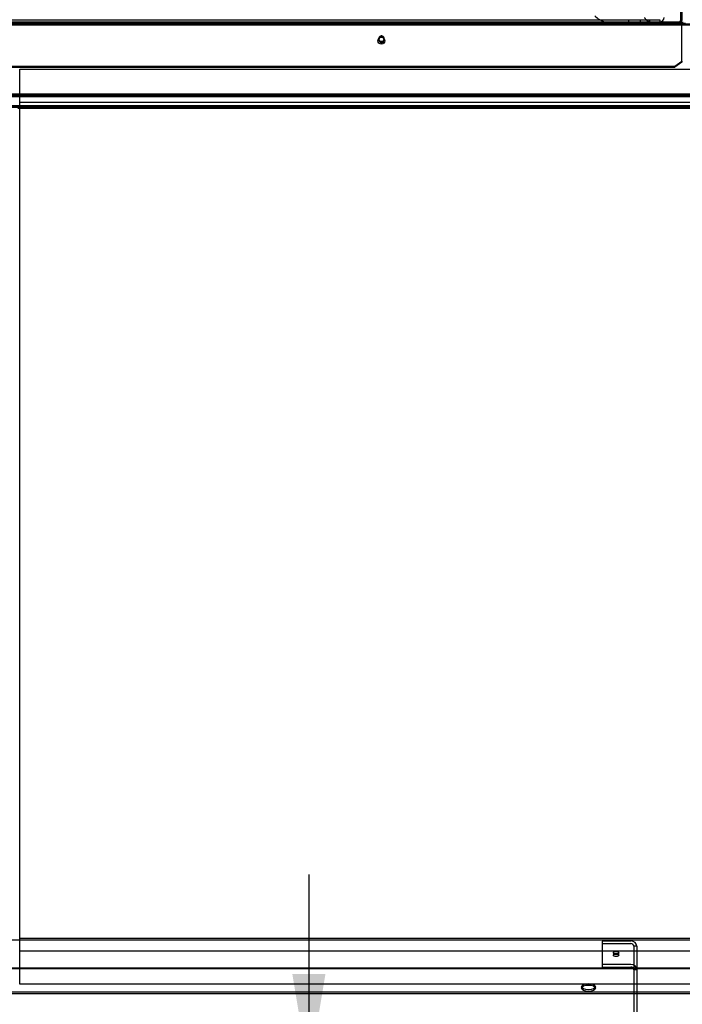
# Model space of a CAD drawing. Units: inches. Extents: x 0.4 to 16.7, y 0.2 to 10.7.
# Drawn here: x 8.3 to 9.5, y 2 to 3.8 of the extents above; entities that cross this region are included whole.
import ezdxf
from ezdxf.enums import TextEntityAlignment as Align
from ezdxf.lldxf.tags import DXFTag

# ---------------------------------------------------------------- set-up
doc = ezdxf.new("R2010")
doc.units = ezdxf.units.IN
doc.header["$MEASUREMENT"] = 0
for name, color, linetype in [('0510F-3568_PAN__', 7, 'Continuous'), ('0512P-0540_-_COI', 7, 'Continuous'), ('0719F-3036_COND_', 7, 'Continuous'), ('0719F-3054_TOP_C', 7, 'Continuous'), ('0719F-3055_TOP_C', 7, 'Continuous'), ('0719F-3058_COND_', 7, 'Continuous'), ('Default', 7, 'Continuous'), ('DUNLI_630', 7, 'Continuous')]:
    doc.layers.add(name, color=color, linetype=linetype)
doc.styles.add('SEACAD_Arial', font='arial.ttf')
tags = doc.linetypes.add('HIDDEN2', pattern=[0.1875, 0.125, -0.0625]).pattern_tags.tags
tags[6:7] = [DXFTag(74, 4), DXFTag(75, 0), DXFTag(340, '0'), DXFTag(46, 0.0), DXFTag(50, 0.0), DXFTag(44, 0.0), DXFTag(45, 0.0)]
tags[4:5] = [DXFTag(74, 4), DXFTag(75, 0), DXFTag(340, '0'), DXFTag(46, 0.0), DXFTag(50, 0.0), DXFTag(44, 0.0), DXFTag(45, 0.0)]
doc.dimstyles.new('HORIZ', dxfattribs={"dimtxt": 0.18, "dimasz": 0.18, "dimexe": 0.09, "dimexo": 0.09, "dimgap": 0.09, "dimtad": 0, "dimtih": 1, "dimtoh": 1, "dimdec": 4, "dimlfac": 20, "dimzin": 4, "dimdsep": 46, "dimlunit": 5, "dimtxsty": 'SEACAD_Arial', "dimblk1": '_SE_FILLED', "dimblk2": '_SE_FILLED', "dimsah": 1, "dimcen": 0.09, "dimadec": 0, "dimazin": 0, "dimtfac": 1, "dimtdec": 0, "dimtofl": 0, "dimtmove": 0, "dimatfit": 3, "dimfxl": 1, "dimtolj": 1, "dimtzin": 4, "dimarcsym": 0})

# ---------------------------------------------------------------- blocks, each defined once
blk = doc.blocks.new('SE3')
at = {"layer": '0510F-3568_PAN__', "color": 7, "linetype": 'Continuous'}
for p, q in [((9.4503, 3.8837), (9.4503, 3.8262)), ((9.4503, 3.8837), (9.4503, 3.8262)), ((9.4528, 3.8837), (9.4528, 3.8262)), ((9.4528, 3.8837), (9.4528, 3.8262)), ((7.4933, 3.8237), (9.4478, 3.8237)), ((7.4933, 3.8237), (9.4478, 3.8237)), ((9.4478, 3.8187), (9.4478, 3.8237)), ((9.4478, 3.8187), (9.4478, 3.8237)), ((9.4478, 3.8187), (9.4528, 3.8187)), ((9.4478, 3.8187), (9.4528, 3.8187)), ((9.4528, 3.7622), (9.4528, 3.8187)), ((9.4528, 3.7622), (9.4528, 3.8187)), ((9.4528, 3.7605), (9.4528, 3.7622)), ((9.4528, 3.7605), (9.4528, 3.7622)), ((7.5058, 3.7435), (9.4403, 3.7435)), ((7.5058, 3.7435), (9.4403, 3.7435)), ((9.4403, 3.7435), (9.4528, 3.7524)), ((9.4403, 3.7435), (9.4528, 3.7524)), ((9.4528, 3.7506), (9.4403, 3.7418)), ((9.4528, 3.7506), (9.4403, 3.7418)), ((9.4403, 3.7418), (9.4403, 3.7435)), ((9.4403, 3.7418), (9.4403, 3.7435)), ((9.4528, 3.7524), (9.4528, 3.7605)), ((9.4528, 3.7524), (9.4528, 3.7605)), ((9.4528, 3.7524), (9.4528, 3.7506)), ((9.4528, 3.7524), (9.4528, 3.7506)), ((7.5058, 3.7418), (9.4403, 3.7418)), ((7.5058, 3.7418), (9.4403, 3.7418))]:
    blk.add_line(p, q, dxfattribs=at)
at = {"layer": '0510F-3568_PAN__', "color": 7, "linetype": 'HIDDEN2'}
for p, q in [((7.4933, 3.8212), (9.4478, 3.8212)), ((7.4933, 3.8212), (9.4478, 3.8212)), ((8.4673, 3.8237), (8.4673, 3.8212)), ((8.4673, 3.8237), (8.4673, 3.8212)), ((8.4798, 3.8212), (8.4798, 3.8237)), ((8.4798, 3.8212), (8.4798, 3.8237)), ((9.3224, 3.8212), (9.3224, 3.8237)), ((9.3224, 3.8212), (9.3224, 3.8237)), ((9.3466, 3.8237), (9.3466, 3.8212)), ((9.3466, 3.8237), (9.3466, 3.8212)), ((9.3536, 3.8237), (9.3536, 3.8212)), ((9.3536, 3.8237), (9.3536, 3.8212)), ((9.3591, 3.8212), (9.3591, 3.8237)), ((9.3591, 3.8212), (9.3591, 3.8237)), ((9.3802, 3.8212), (9.3802, 3.8237)), ((9.3802, 3.8212), (9.3802, 3.8237))]:
    blk.add_line(p, q, dxfattribs=at)
at = {"layer": '0510F-3568_PAN__', "color": 7, "linetype": 'Continuous'}
blk.add_circle((8.9089, 3.7895), 0.00625, dxfattribs=at)
blk.add_circle((8.9089, 3.7895), 0.00625, dxfattribs=at)
for radius in [0.005, 0.0025, 0.005, 0.0025]:
    blk.add_arc((9.4478, 3.8262), radius, 270, 0, dxfattribs=at)
at = {"layer": '0512P-0540_-_COI', "color": 7, "linetype": 'HIDDEN2'}
for p, q in [((8.2542, 3.7381), (8.2543, 3.7381)), ((8.2542, 3.6781), (8.2542, 3.7381)), ((8.2543, 3.7381), (10.9543, 3.7381)), ((8.2543, 3.6781), (8.2543, 3.7381)), ((8.2542, 3.6781), (8.2543, 3.6781)), ((8.2542, 3.6675), (8.2542, 3.6781)), ((8.2543, 3.6781), (10.9543, 3.6781)), ((8.2543, 3.6675), (8.2543, 3.6781)), ((8.2542, 2.0815), (8.2542, 2.1641)), ((8.2543, 2.1415), (8.2542, 2.1415)), ((10.9543, 2.1415), (8.2543, 2.1415)), ((8.2543, 2.0815), (8.2543, 2.1112)), ((8.2543, 2.0815), (8.2542, 2.0815)), ((10.9543, 2.0815), (8.2543, 2.0815))]:
    blk.add_line(p, q, dxfattribs=at)
at = {"layer": '0512P-0540_-_COI', "color": 7, "linetype": 'Continuous'}
for p, q in [((8.2542, 2.1641), (8.2542, 3.6675)), ((8.2543, 2.1112), (8.2543, 3.6675))]:
    blk.add_line(p, q, dxfattribs=at)
at = {"layer": '0719F-3036_COND_', "color": 7, "linetype": 'HIDDEN2'}
for p, q in [((9.3603, 2.1597), (9.3087, 2.1597)), ((9.3087, 2.1597), (9.3087, 2.1175)), ((9.3603, 2.1549), (9.3087, 2.1549)), ((9.3657, 2.1501), (9.3657, 2.1078)), ((9.3712, 2.1501), (9.3657, 2.1501)), ((9.3712, 2.1501), (9.3712, 2.1078)), ((9.3288, 2.1386), (9.3288, 2.1338)), ((9.3385, 2.1338), (9.3385, 2.1386)), ((9.3087, 2.1175), (9.3087, 2.1126)), ((9.3087, 2.1175), (9.3603, 2.1175)), ((9.3087, 2.1126), (9.3603, 2.1126)), ((9.3657, 2.1078), (9.3657, 2.0649)), ((9.3712, 2.1078), (9.3657, 2.1078)), ((9.3712, 2.1078), (9.3712, 2.0649))]:
    blk.add_line(p, q, dxfattribs=at)
at = {"layer": '0719F-3036_COND_', "color": 7, "linetype": 'Continuous'}
for p, q in [((9.3657, 2.0649), (9.3657, 1.931)), ((9.3712, 2.0649), (9.3712, 1.931))]:
    blk.add_line(p, q, dxfattribs=at)
at = {"layer": '0719F-3036_COND_', "color": 7, "linetype": 'HIDDEN2'}
for centre, major_axis, start_param, end_param in [((9.3603, 2.1501), (-0.0109, 0), 3.141593, 4.712389), ((9.3603, 2.1501), (-0.00545, 0), 3.141593, 4.712389), ((9.3603, 2.1078), (0.0109, 0), 0, 1.570796), ((9.3603, 2.1078), (0.00545, 0), 0, 1.570796)]:
    blk.add_ellipse(centre, major_axis=major_axis, ratio=0.887011, start_param=start_param, end_param=end_param, dxfattribs=at)
for centre in [(9.3337, 2.1386), (9.3337, 2.1338)]:
    blk.add_ellipse(centre, major_axis=(-0.00485, 0), ratio=0.461749, dxfattribs=at)
at = {"layer": '0719F-3054_TOP_C', "color": 7, "linetype": 'HIDDEN2'}
for p, q in [((7.4946, 3.8233), (9.4518, 3.8233)), ((7.4946, 3.8203), (11.0745, 3.8203)), ((7.4946, 3.8182), (11.0745, 3.8182)), ((8.4687, 3.8233), (8.4687, 3.8203)), ((8.4687, 3.8212), (8.4687, 3.8182)), ((8.4784, 3.8203), (8.4784, 3.8233)), ((8.4784, 3.8182), (8.4784, 3.8212)), ((9.3479, 3.8233), (9.3479, 3.8203)), ((9.348, 3.8212), (9.348, 3.8182)), ((9.3576, 3.8203), (9.3576, 3.8233)), ((9.3577, 3.8182), (9.3577, 3.8212)), ((7.4946, 3.6935), (11.0745, 3.6935)), ((7.4946, 3.6914), (11.0745, 3.6914)), ((7.4946, 3.6908), (11.0745, 3.6908)), ((7.4946, 3.6888), (11.0745, 3.6888)), ((7.4946, 3.6725), (11.0745, 3.6725)), ((7.4946, 3.6705), (11.0745, 3.6705)), ((7.4946, 3.6695), (11.0745, 3.6695))]:
    blk.add_line(p, q, dxfattribs=at)
at = {"layer": '0719F-3054_TOP_C', "color": 7, "linetype": 'Continuous'}
for p, q in [((9.4478, 3.8212), (9.4594, 3.8212)), ((9.4518, 3.8233), (9.4553, 3.8233)), ((8.2508, 3.6675), (10.8797, 3.6675))]:
    blk.add_line(p, q, dxfattribs=at)
at = {"layer": '0719F-3054_TOP_C', "color": 7, "linetype": 'HIDDEN2'}
for centre, start, end in [((8.9089, 3.7934), 0, 192.7861), ((8.9089, 3.7914), 41.1739, 138.8261), ((8.9089, 3.7934), 348.3295, 0)]:
    blk.add_arc(centre, 0.00485, start, end, dxfattribs=at)
at = {"layer": '0719F-3054_TOP_C', "color": 7, "linetype": 'Continuous'}
for centre, start, end in [((8.9089, 3.7914), 138.8261, 0), ((8.9089, 3.7934), 192.7861, 348.3295), ((8.9089, 3.7914), 0, 41.1739)]:
    blk.add_arc(centre, 0.00485, start, end, dxfattribs=at)
at = {"layer": '0719F-3055_TOP_C', "color": 7, "linetype": 'HIDDEN2'}
for p, q in [((8.4687, 3.8212), (8.4687, 3.8182)), ((8.4784, 3.8182), (8.4784, 3.8212)), ((9.3479, 3.8212), (9.3479, 3.8182)), ((9.3576, 3.8182), (9.3576, 3.8212))]:
    blk.add_line(p, q, dxfattribs=at)
for start, end in [(41.9289, 0), (0, 12.0883)]:
    blk.add_arc((8.9089, 3.7914), 0.00485, start, end, dxfattribs=at)
at = {"layer": '0719F-3055_TOP_C', "color": 7, "linetype": 'Continuous'}
blk.add_arc((8.9089, 3.7914), 0.00485, 12.0883, 41.9289, dxfattribs=at)
at = {"layer": '0719F-3058_COND_', "color": 7, "linetype": 'HIDDEN2'}
for p, q in [((11.0796, 2.1611), (7.4878, 2.1611)), ((11.0796, 2.1641), (8.2543, 2.1641)), ((7.4878, 2.0679), (11.0796, 2.0679)), ((9.2712, 2.077), (9.2712, 2.0743)), ((9.2712, 2.077), (9.2712, 2.0743)), ((9.2962, 2.0743), (9.2962, 2.077)), ((9.2962, 2.0743), (9.2962, 2.077))]:
    blk.add_line(p, q, dxfattribs=at)
at = {"layer": '0719F-3058_COND_', "color": 7, "linetype": 'Continuous'}
for p, q in [((8.2543, 2.1641), (8.2539, 2.1641)), ((7.4878, 2.1112), (10.8797, 2.1112)), ((7.4878, 2.1098), (10.8797, 2.1098)), ((7.4878, 2.0649), (10.8797, 2.0649))]:
    blk.add_line(p, q, dxfattribs=at)
at = {"layer": '0719F-3058_COND_', "color": 7, "linetype": 'HIDDEN2'}
for centre in [(9.2837, 2.077), (9.2837, 2.077), (9.2837, 2.0743), (9.2837, 2.0743)]:
    blk.add_ellipse(centre, major_axis=(-0.0125, 0), ratio=0.461749, dxfattribs=at)
at = {"layer": 'DUNLI_630', "color": 7, "linetype": 'HIDDEN2'}
for p, q in [((7.8632, 3.8276), (9.3939, 3.8276)), ((9.3559, 3.8276), (9.3559, 3.8237)), ((9.3776, 3.8237), (9.3776, 3.8276))]:
    blk.add_line(p, q, dxfattribs=at)
at = {"layer": 'DUNLI_630', "color": 7, "linetype": 'Continuous'}
for p, q in [((9.3939, 3.8276), (9.3939, 3.8237)), ((9.3939, 3.8276), (9.413, 3.8276)), ((9.413, 3.8276), (9.413, 3.8237))]:
    blk.add_line(p, q, dxfattribs=at)
at = {"layer": 'DUNLI_630', "color": 7, "linetype": 'HIDDEN2'}
blk.add_arc((9.3262, 3.8669), 0.045, 226.2628, 253.7397, dxfattribs=at)
at = {"layer": 'DUNLI_630', "color": 7, "linetype": 'Continuous'}
blk.add_arc((9.413, 3.8316), 0.00787, 270.0031, 359.9969, dxfattribs=at)
blk.add_open_spline([(9.3939, 3.8237), (9.3938, 3.8237), (9.3937, 3.8237), (9.3934, 3.8237), (9.3931, 3.8238), (9.3928, 3.8239), (9.3925, 3.824), (9.3921, 3.8241), (9.3918, 3.8243), (9.3913, 3.8246), (9.3903, 3.8253), (9.3892, 3.8263), (9.3881, 3.8277), (9.3873, 3.8286), (9.3867, 3.8295), (9.3862, 3.8301), (9.3857, 3.8308), (9.3854, 3.8313), (9.3852, 3.8316)], degree=3, knots=[0, 0, 0, 0, 0.03088, 0.063147, 0.096802, 0.131844, 0.168273, 0.206089, 0.245293, 0.285883, 0.387335, 0.57148, 0.655234, 0.785483, 0.830488, 0.881243, 0.937747, 1, 1, 1, 1], dxfattribs=at)
blk = doc.blocks.new('DMBLK64')
at = {"layer": 'Default', "linetype": 'Continuous'}
for points in [[(8.8076, 2.1001), (8.7476, 2.1001), (8.7776, 1.9201)], [(8.8076, 1.4651), (8.7776, 1.6451), (8.7476, 1.4651)]]:
    blk.add_hatch(color=7, dxfattribs=at).paths.add_polyline_path(points)
at = {"layer": 'Default', "color": 7, "linetype": 'Continuous'}
for p, q in [((8.7776, 2.2801), (8.7776, 1.9201)), ((8.7776, 1.6451), (8.7776, 1.3521)), ((8.7776, 1.3521), (9.3176, 1.3521))]:
    blk.add_line(p, q, dxfattribs=at)
at = {"layer": 'Default', "color": 7, "linetype": 'Continuous', "style": 'SEACAD_Arial'}
blk.add_text('5 1/2', height=0.18, dxfattribs=at).set_placement((9.3806, 1.4421), align=Align.TOP_LEFT)
blk = doc.blocks.new('_SE_FILLED')
at = {"color": 0}
blk.add_line((0, 0), (-1, 0), dxfattribs=at)
blk.add_solid([(0, 0), (-1, -0.1665), (-1, 0.1665), (0, 0)], dxfattribs=at)

msp = doc.modelspace()

# ---------------------------------------------------------------- block references
at = {"layer": 'Default'}
msp.add_blockref('SE3', (0, 0), dxfattribs=at)

# ---------------------------------------------------------------- dimensions: what is measured, and where the dimension line sits
at = {"layer": 'Default', "color": 7, "linetype": 'Continuous'}
dim = msp.add_linear_dim(base=(8.77757629, 1.92013072), p1=(7.49056857, 1.92013072), p2=(7.49056857, 1.64513072), angle=270, text='\\A1;<>', dimstyle='HORIZ', override={"dimdec": 6}, dxfattribs=at)
dim.commit()
dim.dimension.update_dxf_attribs({"geometry": 'DMBLK64', "text_midpoint": (9.3175763, 1.35210979), "dimtype": 161})

doc.saveas('drawing.dxf')
